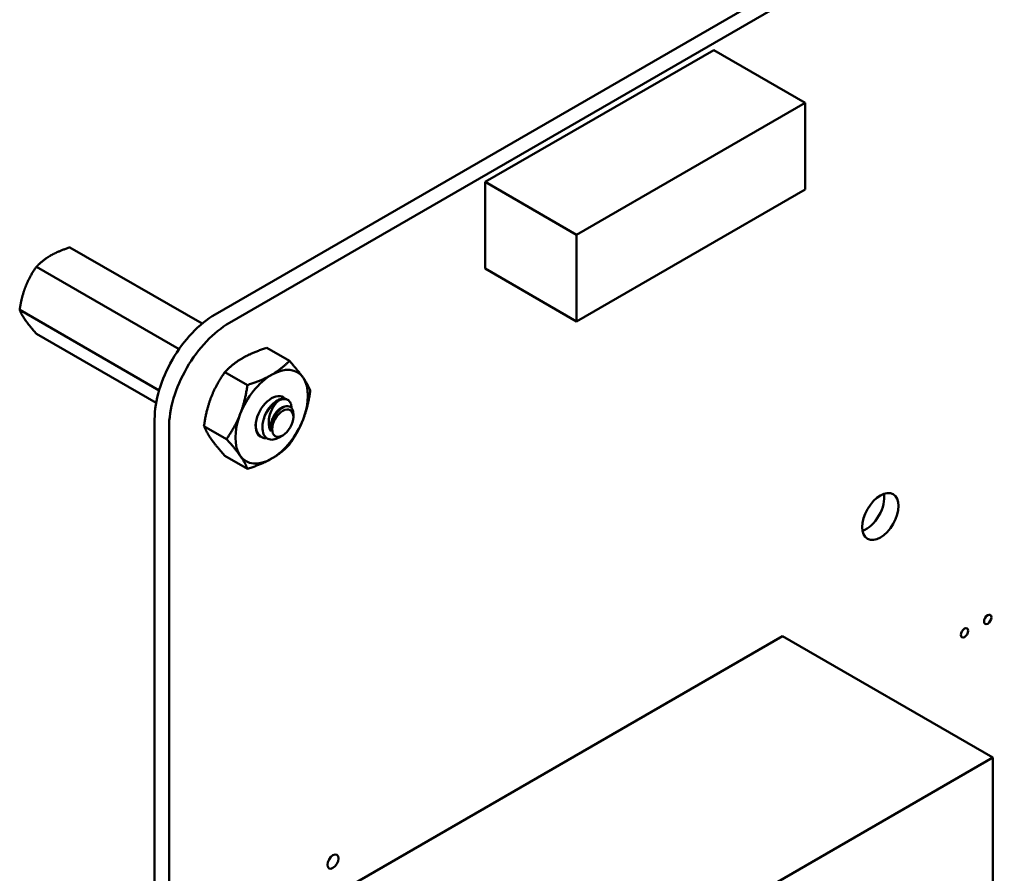
# Model space of a CAD drawing. Units: inches. Extents: x 2 to 86, y 1 to 67.
# Drawn here: x 10.1 to 13.1, y 18.6 to 21.2 of the extents above; entities that cross this region are included whole.
import ezdxf

# ---------------------------------------------------------------- set-up
doc = ezdxf.new("R2010")
doc.units = ezdxf.units.IN
doc.header["$LTSCALE"] = 4
doc.header["$MEASUREMENT"] = 0
doc.layers.add('Visible (ANSI)', color=7, linetype='Continuous', lineweight=50)

msp = doc.modelspace()

# ---------------------------------------------------------------- linework, layer by layer
at = {"layer": 'Visible (ANSI)'}
for p, q in [((10.739, 20.2589), (15.606, 23.0689)), ((10.7828, 20.2335), (15.6498, 23.0435)), ((12.2572, 21.0639), (11.5612, 20.6621)), ((12.2572, 21.0639), (12.5356, 20.9031)), ((12.5356, 20.9031), (11.8396, 20.5013)), ((12.5356, 20.6396), (12.5356, 20.9031)), ((11.5612, 20.6621), (11.8396, 20.5013)), ((11.5612, 20.6621), (11.5612, 20.3985)), ((11.8396, 20.2377), (12.5356, 20.6396)), ((11.8396, 20.5013), (11.8396, 20.2377)), ((10.2966, 20.463), (10.6989, 20.2307)), ((10.1945, 20.4041), (10.6289, 20.1533)), ((11.5612, 20.3985), (11.8396, 20.2377)), ((10.1435, 20.2726), (10.568, 20.0274)), ((10.1945, 20.2), (10.5591, 19.9895)), ((10.8961, 20.1571), (10.9647, 20.1175)), ((10.7685, 20.0835), (10.8371, 20.0438)), ((10.9571, 20.0003), (10.9599, 19.9987)), ((10.977, 19.9464), (10.977, 19.9554)), ((10.5544, 14.1356), (10.5544, 19.9392)), ((10.5983, 14.1103), (10.5982, 19.9139)), ((10.7047, 19.9191), (10.7734, 19.8794)), ((10.8771, 19.8872), (10.8799, 19.8856)), ((10.9447, 19.8906), (10.9334, 19.884)), ((10.7685, 19.8283), (10.8371, 19.7887)), ((11.0049, 18.4355), (12.4664, 19.2793)), ((12.4664, 19.2793), (13.1071, 18.9094)), ((11.6455, 18.0656), (13.1071, 18.9094)), ((13.1071, 18.9094), (13.1071, 18.0286))]:
    msp.add_line(p, q, dxfattribs=at)
for centre, major_axis, start_param, end_param in [((10.7389, 20.0458), (0.1305, 0.226), 0.785204, 2.356238), ((10.7828, 20.0204), (0.1305, 0.226), 0.785204, 2.356238), ((10.9108, 19.9474), (0.0781, 0.1353), 6.021386, 7.068583), ((10.9108, 19.9474), (-0.0781, -0.1353), 3.926991, 4.974188), ((10.9108, 19.9474), (0.0781, 0.1353), 4.974188, 6.021386), ((10.9108, 19.9474), (-0.0345, -0.0598), 2.95988, 6.294182), ((10.9282, 19.9374), (0.0345, 0.0598), 0.785398, 1.570796), ((10.9108, 19.9474), (-0.0781, -0.1353), 4.974188, 6.021386), ((10.9425, 19.9291), (-0.0244, -0.0422), 4.870384, 5.655782), ((10.9108, 19.9474), (0.0781, 0.1353), 3.926991, 4.974188), ((10.9108, 19.9474), (-0.0781, -0.1353), 6.021386, 7.068583), ((12.721, 19.669), (0.0392, 0.068), 3.734144, 5.690634)]:
    msp.add_ellipse(centre, major_axis=major_axis, ratio=0.57735, start_param=start_param, end_param=end_param, dxfattribs=at)
for centre, major_axis in [((10.9447, 19.9278), (0.0228, 0.0395)), ((12.7648, 19.6436), (0.0393, 0.068)), ((13.0915, 19.3301), (0.0079, 0.0136)), ((13.0208, 19.2893), (0.0079, 0.0136)), ((11.0975, 18.5928), (0.0118, 0.0205))]:
    msp.add_ellipse(centre, major_axis=major_axis, ratio=0.57735, dxfattribs=at)
for points, weights in [([(10.2966, 20.463), (10.2613, 20.4518), (10.2376, 20.4381)], [6.00446903334, 6.46891632941, 6.46891632941]), ([(10.1945, 20.4041), (10.1729, 20.3734), (10.1611, 20.3429)], [6.00446903334, 6.46891632941, 6.46891632941]), ([(10.1435, 20.2726), (10.1492, 20.2577), (10.1611, 20.2408)], [6.00446903334, 6.46891632941, 6.46891632941]), ([(10.8224, 20.126), (10.852, 20.1431), (10.8961, 20.1571)], [1.91103144839, 1.91103144839, 1.77382556355]), ([(10.7685, 20.0835), (10.7928, 20.1089), (10.8224, 20.126)], [1.77382556355, 1.91103144839, 1.91103144839]), ([(10.9108, 20.075), (10.9404, 20.0921), (10.9647, 20.1175)], [1.91103144839, 1.91103144839, 1.77382556355]), ([(10.9647, 20.1175), (10.9917, 20.0875), (11.0065, 20.0664)], [1.77382556355, 1.91103144839, 1.91103144839]), ([(10.7267, 20.007), (10.7415, 20.0451), (10.7685, 20.0835)], [1.91103144839, 1.91103144839, 1.77382556355]), ([(10.8371, 20.0438), (10.8812, 20.0579), (10.9108, 20.075)], [1.77382556355, 1.91103144839, 1.91103144839]), ([(11.0065, 20.0664), (11.0213, 20.0454), (11.0285, 20.0267)], [1.91103144839, 1.91103144839, 1.77382556355]), ([(10.8151, 19.9559), (10.8299, 19.9941), (10.8371, 20.0438)], [1.91103144839, 1.91103144839, 1.77382556355]), ([(10.7047, 19.9191), (10.7119, 19.9688), (10.7267, 20.007)], [1.77382556355, 1.91103144839, 1.91103144839]), ([(11.0285, 20.0267), (11.0213, 19.977), (11.0065, 19.9388)], [1.77382556355, 1.91103144839, 1.91103144839]), ([(10.7734, 19.8794), (10.8003, 19.9178), (10.8151, 19.9559)], [1.77382556355, 1.91103144839, 1.91103144839]), ([(10.7267, 19.8794), (10.7119, 19.9004), (10.7047, 19.9191)], [1.91103144839, 1.91103144839, 1.77382556355]), ([(11.0065, 19.9388), (10.9917, 19.9007), (10.9647, 19.8623)], [1.91103144839, 1.91103144839, 1.77382556355]), ([(10.7685, 19.8283), (10.7415, 19.8583), (10.7267, 19.8794)], [1.77382556355, 1.91103144839, 1.91103144839]), ([(10.8151, 19.8284), (10.8003, 19.8494), (10.7734, 19.8794)], [1.91103144839, 1.91103144839, 1.77382556355]), ([(10.9647, 19.8623), (10.9404, 19.8369), (10.9108, 19.8198)], [1.77382556355, 1.91103144839, 1.91103144839]), ([(10.8371, 19.7887), (10.8299, 19.8073), (10.8151, 19.8284)], [1.77382556355, 1.91103144839, 1.91103144839]), ([(10.9108, 19.8198), (10.8812, 19.8027), (10.8371, 19.7887)], [1.91103144839, 1.91103144839, 1.77382556355])]:
    msp.add_rational_spline(points, weights, degree=2, dxfattribs=at)
for points, weights, knots in [([(10.2376, 20.4381), (10.2256, 20.4311), (10.2044, 20.4144), (10.1945, 20.4041)], [6.46891632941, 6.46891632941, 6.23231012014, 6.00446903334], [-4.276132, -4.276132, -4.276132, -3.641301, -3.029987, -3.029987, -3.029987]), ([(10.1611, 20.3429), (10.1551, 20.3273), (10.1464, 20.2928), (10.1435, 20.2726)], [6.46891632941, 6.46891632941, 6.23231012014, 6.00446903334], [-4.276132, -4.276132, -4.276132, -3.641301, -3.029987, -3.029987, -3.029987]), ([(10.1611, 20.2408), (10.1671, 20.2322), (10.1835, 20.2122), (10.1945, 20.2)], [6.46891632941, 6.46891632941, 6.23231012014, 6.00446903334], [-4.276132, -4.276132, -4.276132, -3.641301, -3.029987, -3.029987, -3.029987]), ([(10.8867, 19.9397), (10.8886, 19.949), (10.8928, 19.9578), (10.8998, 19.9726), (10.91, 19.9817)], [0.961940969892, 0.961725731983, 1, 0.937571076453, 0.977542220163], [0.17357206, 0.17357206, 0.17357206, 0.18055556, 0.18055556, 0.19194629, 0.19194629, 0.19194629]), ([(10.9085, 19.9032), (10.9078, 19.9062), (10.9075, 19.9095), (10.9062, 19.9268), (10.9149, 19.945), (10.9236, 19.9633), (10.9365, 19.9723), (10.9441, 19.9777), (10.9506, 19.978)], [0.975309662973, 0.984497722595, 1, 0.923879532511, 1, 0.923879532511, 1, 0.953623370782, 0.963756949884], [0.05272702, 0.05272702, 0.05272702, 0.05555556, 0.05555556, 0.06944444, 0.06944444, 0.08333333, 0.08333333, 0.09179518, 0.09179518, 0.09179518])]:
    msp.add_rational_spline(points, weights, degree=2, knots=knots, dxfattribs=at)
for points, knots in [([(10.9571, 20.0003), (10.9568, 20.0005), (10.9564, 20.0007), (10.9517, 20.003), (10.9465, 20.0035), (10.9355, 20.0011), (10.9297, 19.9983), (10.9181, 19.9902), (10.9126, 19.9849), (10.9022, 19.9722), (10.8976, 19.965), (10.8937, 19.9573)], [-0.276458, -0.276458, -0.276458, -0.276458, -0.2701233, -0.2701233, -0.1999089, -0.1999089, -0.1322823, -0.1322823, -0.0660505, -0.0660505, -0.000001, -0.000001, -0.000001, -0.000001]), ([(10.9282, 19.9937), (10.9339, 19.9975), (10.9396, 19.9999), (10.9501, 20.0018), (10.9549, 20.0013), (10.9631, 19.9971), (10.9664, 19.9936), (10.9704, 19.9846), (10.9714, 19.9795), (10.9715, 19.9738)], [-5.3884797, -5.3884797, -5.3884797, -5.3884797, -5.32099, -5.32099, -5.2533467, -5.2533467, -5.184714, -5.184714, -5.1249414, -5.1249414, -5.1249414, -5.1249414]), ([(10.9085, 19.9032), (10.9059, 19.9073), (10.9045, 19.9117), (10.9024, 19.9202), (10.9019, 19.9252), (10.902, 19.9369), (10.9029, 19.9436), (10.9058, 19.9546), (10.9081, 19.962), (10.9143, 19.9748), (10.9167, 19.9789), (10.9231, 19.9883), (10.9264, 19.9919), (10.9282, 19.9937)], [-0.1815246, -0.1815246, -0.1815246, -0.1815246, -0.1515454, -0.1515454, -0.1149385, -0.1149385, -0.0693399, -0.0693399, -0.0389475, -0.0389475, -0.0231751, -0.0231751, 0, 0, 0, 0]), ([(10.977, 19.9554), (10.977, 19.958), (10.9768, 19.9607), (10.9752, 19.968), (10.9734, 19.9719), (10.969, 19.9765), (10.9657, 19.9791), (10.9567, 19.9798), (10.9525, 19.979), (10.9451, 19.9756), (10.9402, 19.973), (10.9305, 19.9637), (10.9266, 19.959), (10.9208, 19.9499), (10.9173, 19.9439), (10.9146, 19.9363)], [-1.257521, -1.257521, -1.257521, -1.257521, -1.050449, -1.050449, -0.688959, -0.688959, -0.445662, -0.445662, -0.270028, -0.270028, -0.149564, -0.149564, -0.062325, -0.062325, 0, 0, 0, 0]), ([(10.8937, 19.9573), (10.892, 19.954), (10.8906, 19.9508), (10.8881, 19.9444), (10.8871, 19.9412), (10.8844, 19.9318), (10.8833, 19.9257), (10.8825, 19.9141), (10.8825, 19.9062), (10.8867, 19.8926), (10.8896, 19.8877), (10.8963, 19.8815), (10.9008, 19.8784), (10.9129, 19.8769), (10.9187, 19.8777), (10.927, 19.8808), (10.93, 19.8821), (10.9334, 19.884)], [-40.221071, -40.221071, -40.221071, -40.221071, -36.425911, -36.425911, -32.775969, -32.775969, -25.605606, -25.605606, -18.738266, -18.738266, -13.43749, -13.43749, -9.669483, -9.669483, -6.791588, -6.791588, -5.696055, -5.696055, -5.696055, -5.696055]), ([(10.8965, 19.8817), (10.8909, 19.8815), (10.8858, 19.8825), (10.8762, 19.8873), (10.8721, 19.8914), (10.8657, 19.9021), (10.8637, 19.9089), (10.8625, 19.9217), (10.8626, 19.9271), (10.8633, 19.9328)], [-4.7558796, -4.7558796, -4.7558796, -4.7558796, -4.6945081, -4.6945081, -4.6261176, -4.6261176, -4.5551166, -4.5551166, -4.5073798, -4.5073798, -4.5073798, -4.5073798])]:
    msp.add_open_spline(points, degree=3, knots=knots, dxfattribs=at)
msp.add_open_spline([(10.8693, 19.8937), (10.8716, 19.891), (10.8742, 19.8888), (10.8771, 19.8872)], degree=3, dxfattribs=at)

doc.saveas('drawing.dxf')
